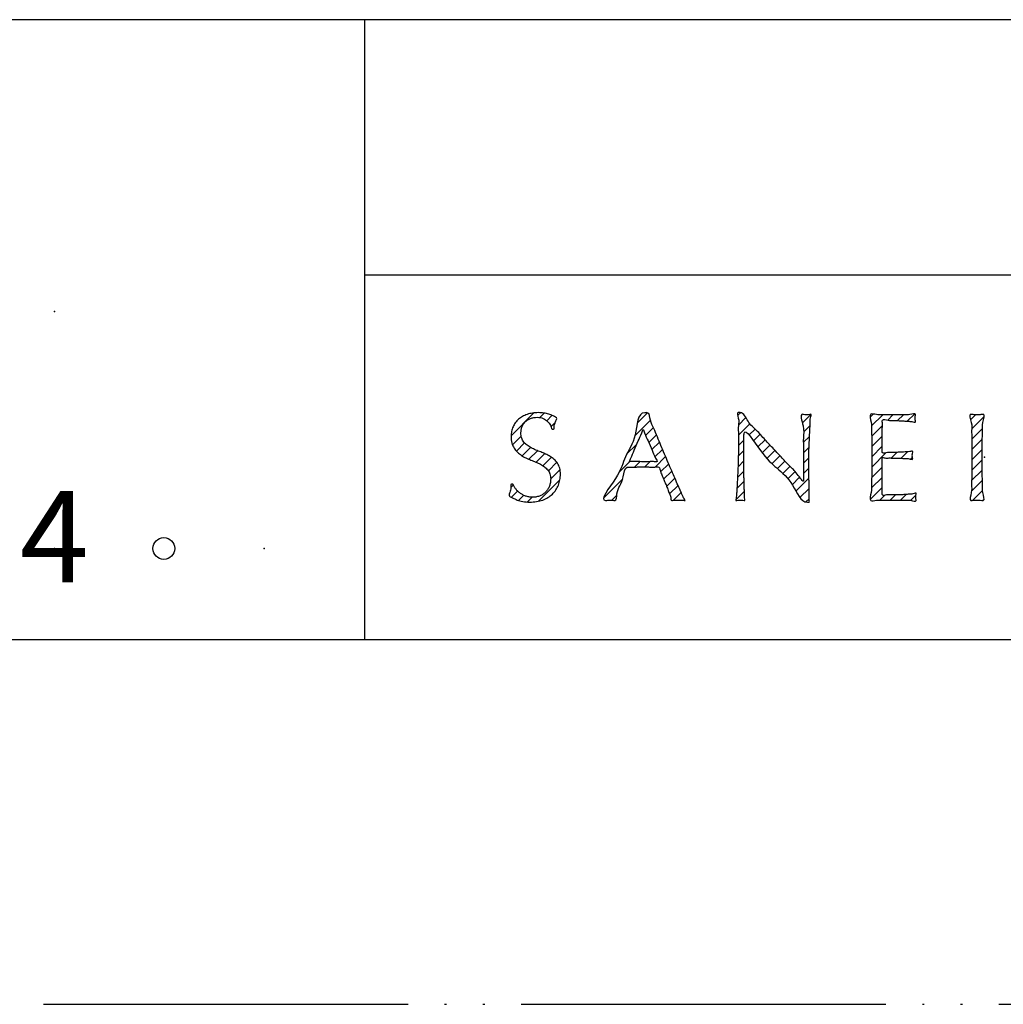
# Model space of a CAD drawing. Units: millimetres. Extents: x 0 to 420, y 0 to 594.
# Drawn here: x 313 to 367, y 0 to 54 of the extents above; entities that cross this region are included whole.
import ezdxf

# ---------------------------------------------------------------- set-up
doc = ezdxf.new("R2010")
doc.units = ezdxf.units.MM
doc.linetypes.add('PHANTOM', pattern=[13, 10, -1, 0, -1, 0, -1])
doc.layers.add('1', color=7, linetype='Continuous')
doc.layers.add('_U_30EC_U_30A4_U_30E4_U_30FC_1', color=7, linetype='Continuous')
doc.styles.add('CONVERTER_12', font='txt.shx', dxfattribs={"width": 0.9})
pattern_1 = [(45, (0, 0), (-0.28284271, 0), [])]

# ---------------------------------------------------------------- blocks, each defined once
blk = doc.blocks.new('開示A4')
at = {"layer": '1', "linetype": 'Continuous'}
h = blk.add_hatch(dxfattribs=at)
h.set_pattern_fill('CUSTOM0', color=2, scale=0.1, angle=45, pattern_type=2)
h.set_pattern_definition(pattern_1)
edge = h.paths.add_edge_path()
edge.add_spline(control_points=[(170.147, 14.138), (170.163, 14.117), (170.197, 14.075), (170.26, 14.02), (170.333, 13.973), (170.418, 13.935), (170.513, 13.91), (170.617, 13.903), (170.722, 13.911), (170.821, 13.941), (170.906, 13.988), (170.978, 14.05), (171.035, 14.124), (171.077, 14.21), (171.103, 14.305), (171.112, 14.419), (171.099, 14.543), (171.033, 14.66), (170.937, 14.745), (170.825, 14.814), (170.699, 14.872), (170.566, 14.924), (170.431, 14.979), (170.305, 15.049), (170.193, 15.138), (170.097, 15.25), (170.033, 15.399), (170.02, 15.559), (170.032, 15.71), (170.071, 15.838), (170.135, 15.951), (170.224, 16.046), (170.334, 16.124), (170.463, 16.182), (170.611, 16.217), (170.768, 16.227), (170.917, 16.219), (171.06, 16.191), (171.16, 16.134), (171.313, 16.087), (171.246, 16.002), (171.23, 15.934), (171.198, 15.869), (171.215, 15.767), (171.167, 15.775), (171.132, 15.768), (171.13, 15.833), (171.099, 15.878), (171.066, 15.936), (171.021, 15.985), (170.966, 16.03), (170.901, 16.068), (170.823, 16.093), (170.736, 16.099), (170.645, 16.092), (170.559, 16.069), (170.483, 16.031), (170.417, 15.981), (170.362, 15.917), (170.322, 15.843), (170.298, 15.759), (170.289, 15.652), (170.302, 15.53), (170.368, 15.411), (170.464, 15.326), (170.576, 15.256), (170.701, 15.197), (170.835, 15.146), (170.969, 15.093), (171.095, 15.028), (171.208, 14.945), (171.303, 14.84), (171.367, 14.699), (171.381, 14.541), (171.367, 14.382), (171.324, 14.235), (171.255, 14.101), (171.157, 13.985), (171.035, 13.891), (170.887, 13.822), (170.718, 13.78), (170.532, 13.768), (170.353, 13.778), (170.188, 13.82), (170.083, 13.888), (169.935, 13.937), (169.998, 14.03), (170.007, 14.103), (170.03, 14.169), (170.003, 14.27), (170.052, 14.262), (170.092, 14.269), (170.1, 14.191), (170.131, 14.156), (170.147, 14.138)], knot_values=[0, 0, 0, 0, 0.079642, 0.162177, 0.248649, 0.340497, 0.438191, 0.543446, 0.651812, 0.753019, 0.84922, 0.941929, 1.03425, 1.129079, 1.226697, 1.32722, 1.470572, 1.59549, 1.719934, 1.850577, 1.98906, 2.134139, 2.280698, 2.42453, 2.56593, 2.708239, 2.861718, 3.045169, 3.183798, 3.314814, 3.442083, 3.569913, 3.702178, 3.842308, 3.992872, 4.156751, 4.310982, 4.44586, 4.572394, 4.701657, 4.768279, 4.835961, 4.912789, 5.006285, 5.026909, 5.047534, 5.101808, 5.162325, 5.22692, 5.294232, 5.364545, 5.438319, 5.517878, 5.607648, 5.70045, 5.788251, 5.872715, 5.955167, 6.037192, 6.120669, 6.206849, 6.296681, 6.442558, 6.56819, 6.692905, 6.82422, 6.963122, 7.107844, 7.253432, 7.395187, 7.533141, 7.67055, 7.816237, 7.987692, 8.142277, 8.293663, 8.442962, 8.591598, 8.743679, 8.903725, 9.076307, 9.265579, 9.459204, 9.61762, 9.75361, 9.874873, 9.95452, 10.024164, 10.097698, 10.1891, 10.209746, 10.230392, 10.300571, 10.37632, 10.37632, 10.37632, 10.37632], degree=3, periodic=0)
h = blk.add_hatch(dxfattribs=at)
h.set_pattern_fill('CUSTOM1', color=2, scale=0.1, angle=45, pattern_type=2)
h.set_pattern_definition(pattern_1)
edge = h.paths.add_edge_path()
edge.add_spline(control_points=[(174.792, 13.816), (174.777, 13.818), (174.746, 13.822), (174.701, 13.823), (174.656, 13.823), (174.61, 13.823), (174.564, 13.823), (174.518, 13.823), (174.475, 13.825), (174.404, 13.8), (174.406, 13.922), (174.359, 14.007), (174.319, 14.125), (174.271, 14.242), (174.22, 14.364), (174.172, 14.491), (174.114, 14.599), (174.098, 14.756), (173.957, 14.724), (173.851, 14.735), (173.736, 14.734), (173.625, 14.735), (173.518, 14.734), (173.412, 14.734), (173.311, 14.727), (173.127, 14.751), (173.116, 14.447), (173.009, 14.224), (172.91, 14.039), (172.923, 13.795), (172.805, 13.825), (172.742, 13.823), (172.679, 13.823), (172.395, 13.781), (173.025, 14.501), (173.109, 15.013), (173.493, 15.534), (173.478, 16.235), (173.724, 16.223), (173.826, 16.232), (173.825, 15.981), (173.943, 15.798), (174.032, 15.556), (174.132, 15.323), (174.231, 15.087), (174.33, 14.855), (174.426, 14.631), (174.516, 14.423), (174.599, 14.233), (174.673, 14.067), (174.734, 13.929), (174.775, 13.85), (174.792, 13.816)], knot_values=[0, 0, 0, 0, 0.047163, 0.091486, 0.135776, 0.182653, 0.22952, 0.273775, 0.318131, 0.365261, 0.457101, 0.567185, 0.689462, 0.818176, 0.951009, 1.085852, 1.218126, 1.343545, 1.454537, 1.567188, 1.680711, 1.794227, 1.900009, 2.004086, 2.108163, 2.214, 2.496039, 2.762351, 2.997275, 3.18511, 3.246408, 3.312608, 3.378878, 3.44014, 4.100502, 4.754913, 5.411332, 6.07789, 6.110575, 6.14326, 6.367989, 6.610525, 6.863389, 7.11938, 7.376037, 7.631165, 7.876722, 8.104954, 8.312917, 8.49773, 8.651019, 8.764739, 8.764739, 8.764739, 8.764739], degree=3, periodic=0)
edge = h.paths.add_edge_path(flags=16)
edge.add_spline(control_points=[(173.268, 14.886), (173.299, 14.886), (173.361, 14.886), (173.454, 14.883), (173.548, 14.88), (173.642, 14.879), (173.735, 14.88), (173.835, 14.879), (173.919, 14.889), (174.064, 14.862), (173.94, 15.037), (173.897, 15.197), (173.781, 15.455), (173.702, 15.592), (173.643, 15.809), (173.586, 15.593), (173.505, 15.453), (173.406, 15.204), (173.325, 15.019), (173.281, 14.917), (173.268, 14.886)], knot_values=[0, 0, 0, 0, 0.091148, 0.185812, 0.280413, 0.371589, 0.467908, 0.564268, 0.660568, 0.756965, 0.856135, 1.092616, 1.374868, 1.611349, 1.710518, 1.809403, 2.045205, 2.326647, 2.562449, 2.661334, 2.661334, 2.661334, 2.661334], degree=3, periodic=0)
h = blk.add_hatch(dxfattribs=at)
h.set_pattern_fill('CUSTOM2', color=2, scale=0.1, angle=45, pattern_type=2)
h.set_pattern_definition(pattern_1)
edge = h.paths.add_edge_path()
edge.add_spline(control_points=[(177.307, 14.709), (177.175, 14.823), (176.912, 15.05), (176.4, 15.892), (176.411, 15.534), (176.404, 15.393), (176.403, 15.194), (176.402, 15.022), (176.402, 14.879), (176.404, 14.783), (176.406, 14.675), (176.407, 14.562), (176.409, 14.444), (176.412, 14.327), (176.416, 14.212), (176.419, 14.105), (176.422, 14.01), (176.428, 13.926), (176.424, 13.869), (176.446, 13.798), (176.368, 13.829), (176.312, 13.82), (176.254, 13.829), (176.169, 13.797), (176.201, 13.881), (176.199, 13.949), (176.211, 14.052), (176.216, 14.17), (176.224, 14.304), (176.232, 14.448), (176.24, 14.597), (176.246, 14.748), (176.25, 14.897), (176.254, 15.041), (176.257, 15.176), (176.258, 15.365), (176.262, 15.59), (176.244, 15.864), (176.285, 16.028), (176.2, 16.227), (176.266, 16.224), (176.284, 16.224), (176.406, 16.226), (176.508, 15.947), (176.758, 15.746), (176.987, 15.478), (177.225, 15.226), (177.449, 14.99), (177.675, 14.732), (177.833, 14.616), (178.047, 14.28), (178.042, 14.405), (178.043, 14.463), (178.043, 14.55), (178.043, 14.644), (178.043, 14.73), (178.043, 14.792), (178.043, 14.941), (178.046, 15.18), (178.026, 15.545), (178.075, 15.808), (177.918, 16.219), (178.076, 16.164), (178.131, 16.162), (178.183, 16.163), (178.271, 16.204), (178.22, 16.057), (178.231, 15.95), (178.217, 15.791), (178.21, 15.629), (178.201, 15.46), (178.194, 15.298), (178.189, 15.154), (178.187, 15.034), (178.188, 14.927), (178.187, 14.818), (178.188, 14.7), (178.189, 14.576), (178.191, 14.449), (178.193, 14.322), (178.194, 14.199), (178.196, 14.083), (178.196, 13.981), (178.201, 13.89), (178.191, 13.832), (178.212, 13.765), (178.173, 13.773), (177.96, 13.758), (177.764, 14.314), (177.461, 14.576), (177.307, 14.709)], knot_values=[0, 0, 0, 0, 0.655041, 1.308087, 1.420804, 1.566131, 1.757067, 2.006514, 2.087328, 2.185329, 2.294612, 2.408936, 2.526803, 2.646361, 2.762536, 2.870057, 2.966883, 3.050803, 3.115818, 3.15603, 3.213914, 3.276689, 3.34296, 3.404231, 3.453823, 3.5325, 3.634775, 3.754909, 3.889737, 4.03577, 4.187257, 4.338734, 4.488479, 4.634708, 4.771493, 4.892687, 5.199776, 5.460354, 5.667603, 5.814723, 5.828991, 5.855488, 5.869756, 6.189797, 6.53189, 6.883054, 7.230512, 7.566967, 7.885204, 8.172887, 8.418012, 8.443927, 8.51076, 8.602145, 8.701714, 8.793099, 8.859933, 8.885848, 9.242301, 9.589275, 9.921809, 10.234796, 10.299682, 10.353235, 10.401546, 10.464829, 10.559739, 10.692395, 10.849204, 11.016263, 11.18672, 11.353726, 11.502574, 11.618665, 11.713299, 11.825111, 11.944649, 12.069292, 12.197073, 12.325626, 12.450346, 12.566466, 12.67099, 12.760776, 12.827032, 12.874291, 12.89832, 12.922348, 13.539848, 14.182943, 14.182943, 14.182943, 14.182943], degree=3, periodic=0)
h = blk.add_hatch(dxfattribs=at)
h.set_pattern_fill('CUSTOM3', color=2, scale=0.1, angle=45, pattern_type=2)
h.set_pattern_definition(pattern_1)
edge = h.paths.add_edge_path()
edge.add_spline(control_points=[(179.906, 15.739), (179.909, 15.806), (179.916, 15.94), (179.82, 16.225), (180.051, 16.163), (180.192, 16.17), (180.349, 16.162), (180.503, 16.163), (180.655, 16.162), (180.814, 16.172), (180.941, 16.155), (181.137, 16.227), (181.103, 16.126), (181.105, 16.076), (181.103, 16.027), (181.135, 15.941), (181.001, 15.99), (180.917, 15.984), (180.817, 15.995), (180.719, 16.001), (180.612, 16.007), (180.491, 16.016), (180.37, 16.005), (180.181, 16.065), (180.213, 15.906), (180.2, 15.808), (180.197, 15.696), (180.196, 15.577), (180.197, 15.45), (180.196, 15.323), (180.206, 15.225), (180.178, 15.084), (180.351, 15.14), (180.465, 15.127), (180.584, 15.134), (180.689, 15.139), (180.784, 15.143), (180.876, 15.151), (180.948, 15.146), (181.054, 15.185), (181.023, 15.105), (181.027, 15.056), (181.023, 15.006), (181.055, 14.921), (180.921, 14.974), (180.829, 14.965), (180.708, 14.976), (180.591, 14.977), (180.478, 14.978), (180.368, 14.984), (180.29, 14.972), (180.191, 15.005), (180.201, 14.948), (180.197, 14.914), (180.197, 14.871), (180.196, 14.834), (180.196, 14.795), (180.196, 14.757), (180.196, 14.719), (180.196, 14.69), (180.196, 14.659), (180.196, 14.614), (180.196, 14.56), (180.196, 14.515), (180.196, 14.431), (180.198, 14.317), (180.195, 14.168), (180.207, 14.066), (180.182, 13.933), (180.333, 13.979), (180.443, 13.964), (180.573, 13.969), (180.699, 13.973), (180.819, 13.977), (180.939, 13.99), (181.022, 13.981), (181.146, 14.041), (181.124, 13.985), (181.124, 13.959), (181.122, 13.932), (181.122, 13.897), (181.12, 13.861), (181.153, 13.768), (180.955, 13.841), (180.83, 13.818), (180.667, 13.825), (180.513, 13.823), (180.357, 13.824), (180.197, 13.821), (180.054, 13.833), (179.82, 13.77), (179.917, 14.056), (179.901, 14.25), (179.915, 14.478), (179.914, 14.634), (179.914, 14.74), (179.914, 14.802), (179.914, 14.892), (179.914, 14.996), (179.914, 15.1), (179.914, 15.19), (179.914, 15.253), (179.914, 15.359), (179.913, 15.516), (179.908, 15.665), (179.906, 15.739)], knot_values=[0, 0, 0, 0, 0.220341, 0.440781, 0.595249, 0.748843, 0.902358, 1.056802, 1.210736, 1.363041, 1.515316, 1.669377, 1.721612, 1.7732, 1.824934, 1.87711, 1.982682, 2.078782, 2.17281, 2.271938, 2.37835, 2.494132, 2.626682, 2.783145, 2.890701, 2.99313, 3.09987, 3.220238, 3.352695, 3.481733, 3.593499, 3.674323, 3.817952, 3.946167, 4.061405, 4.166481, 4.262479, 4.350737, 4.433072, 4.511216, 4.564262, 4.618474, 4.670128, 4.722297, 4.819541, 4.931195, 5.049996, 5.168644, 5.283971, 5.392261, 5.486512, 5.559178, 5.591426, 5.626216, 5.667156, 5.717449, 5.738402, 5.784499, 5.830596, 5.851549, 5.873019, 5.924218, 5.985326, 6.036524, 6.057994, 6.236848, 6.38141, 6.49319, 6.574068, 6.691018, 6.814882, 6.944308, 7.071267, 7.193489, 7.309043, 7.414007, 7.50514, 7.53115, 7.559222, 7.587202, 7.612569, 7.662551, 7.702879, 7.857328, 8.0108, 8.165256, 8.322233, 8.479565, 8.635216, 8.790883, 8.948305, 9.168272, 9.387359, 9.608048, 9.832914, 9.858339, 9.925367, 10.020131, 10.128762, 10.237394, 10.332158, 10.399186, 10.424611, 10.64992, 10.871885, 10.871885, 10.871885, 10.871885], degree=3, periodic=0)
h = blk.add_hatch(dxfattribs=at)
h.set_pattern_fill('CUSTOM4', color=2, scale=0.1, angle=45, pattern_type=2)
h.set_pattern_definition(pattern_1)
edge = h.paths.add_edge_path()
edge.add_spline(control_points=[(182.651, 15.734), (182.657, 15.798), (182.669, 15.926), (182.56, 16.202), (182.676, 16.172), (182.717, 16.168), (182.759, 16.163), (182.8, 16.162), (182.842, 16.163), (182.884, 16.168), (182.925, 16.172), (183.04, 16.202), (182.93, 15.923), (182.957, 15.743), (182.94, 15.51), (182.941, 15.349), (182.941, 15.223), (182.941, 15.124), (182.941, 14.993), (182.941, 14.861), (182.941, 14.763), (182.941, 14.636), (182.941, 14.475), (182.957, 14.244), (182.933, 14.059), (183.036, 13.789), (182.882, 13.827), (182.8, 13.821), (182.719, 13.827), (182.565, 13.789), (182.667, 14.059), (182.644, 14.244), (182.66, 14.475), (182.659, 14.636), (182.659, 14.763), (182.659, 14.861), (182.659, 14.993), (182.659, 15.124), (182.659, 15.223), (182.659, 15.349), (182.658, 15.512), (182.653, 15.661), (182.651, 15.734)], knot_values=[0, 0, 0, 0, 0.220791, 0.44594, 0.490239, 0.532747, 0.574226, 0.615543, 0.656816, 0.698251, 0.740766, 0.785137, 1.010289, 1.231081, 1.451765, 1.676638, 1.720461, 1.830018, 1.972442, 2.114867, 2.224424, 2.268247, 2.493629, 2.715603, 2.934211, 3.149502, 3.231388, 3.318232, 3.405143, 3.48697, 3.702258, 3.920866, 4.142839, 4.368222, 4.412045, 4.521602, 4.664026, 4.80645, 4.916007, 4.95983, 5.184704, 5.405387, 5.405387, 5.405387, 5.405387], degree=3, periodic=0)
at = {"layer": '1', "color": 7, "linetype": 'Continuous'}
for p, q in [((200, 27), (25, 27)), ((105, 10), (200, 10))]:
    blk.add_line(p, q, dxfattribs=at)
at = {"layer": '1', "color": 2, "linetype": 'Continuous'}
for p, q in [((166, 27), (166, 10)), ((166, 20), (200, 20))]:
    blk.add_line(p, q, dxfattribs=at)
at = {"layer": '1', "color": 4, "linetype": 'PHANTOM'}
blk.add_line((0, 0), (210, 0), dxfattribs=at)
at = {"layer": '1', "color": 7, "linetype": 'Continuous'}
blk.add_circle((160.5, 12.5), 0.3, dxfattribs=at)
at = {"layer": '1', "color": 4}
for p in [(157.5, 19), (183, 15), (157.5, 12.5), (163.25, 12.5)]:
    blk.add_point(p, dxfattribs=at)
at = {"layer": '_U_30EC_U_30A4_U_30E4_U_30FC_1', "color": 2, "linetype": 'Continuous'}
for points, knots in [([(170.147, 14.138), (170.163, 14.117), (170.197, 14.075), (170.26, 14.02), (170.333, 13.973), (170.418, 13.935), (170.513, 13.91), (170.617, 13.903), (170.722, 13.911), (170.821, 13.941), (170.906, 13.988), (170.978, 14.05), (171.035, 14.124), (171.077, 14.21), (171.103, 14.305), (171.112, 14.419), (171.099, 14.543), (171.033, 14.66), (170.937, 14.745), (170.825, 14.814), (170.699, 14.872), (170.566, 14.924), (170.431, 14.979), (170.305, 15.049), (170.193, 15.138), (170.097, 15.25), (170.033, 15.399), (170.02, 15.559), (170.032, 15.71), (170.071, 15.838), (170.135, 15.951), (170.224, 16.046), (170.334, 16.124), (170.463, 16.182), (170.611, 16.217), (170.768, 16.227), (170.917, 16.219), (171.06, 16.191), (171.16, 16.134), (171.313, 16.087), (171.246, 16.002), (171.23, 15.934), (171.198, 15.869), (171.215, 15.767), (171.167, 15.775), (171.132, 15.768), (171.13, 15.833), (171.099, 15.878), (171.066, 15.936), (171.021, 15.985), (170.966, 16.03), (170.901, 16.068), (170.823, 16.093), (170.736, 16.099), (170.645, 16.092), (170.559, 16.069), (170.483, 16.031), (170.417, 15.981), (170.362, 15.917), (170.322, 15.843), (170.298, 15.759), (170.289, 15.652), (170.302, 15.53), (170.368, 15.411), (170.464, 15.326), (170.576, 15.256), (170.701, 15.197), (170.835, 15.146), (170.969, 15.093), (171.095, 15.028), (171.208, 14.945), (171.303, 14.84), (171.367, 14.699), (171.381, 14.541), (171.367, 14.382), (171.324, 14.235), (171.255, 14.101), (171.157, 13.985), (171.035, 13.891), (170.887, 13.822), (170.718, 13.78), (170.532, 13.768), (170.353, 13.778), (170.188, 13.82), (170.083, 13.888), (169.935, 13.937), (169.998, 14.03), (170.007, 14.103), (170.03, 14.169), (170.003, 14.27), (170.052, 14.262), (170.092, 14.269), (170.1, 14.191), (170.131, 14.156), (170.147, 14.138)], [0, 0, 0, 0, 0.079642, 0.162177, 0.248649, 0.340497, 0.438191, 0.543446, 0.651812, 0.753019, 0.84922, 0.941929, 1.03425, 1.129079, 1.226697, 1.32722, 1.470572, 1.59549, 1.719934, 1.850577, 1.98906, 2.134139, 2.280698, 2.42453, 2.56593, 2.708239, 2.861718, 3.045169, 3.183798, 3.314814, 3.442083, 3.569913, 3.702178, 3.842308, 3.992872, 4.156751, 4.310982, 4.44586, 4.572394, 4.701657, 4.768279, 4.835961, 4.912789, 5.006285, 5.026909, 5.047534, 5.101808, 5.162325, 5.22692, 5.294232, 5.364545, 5.438319, 5.517878, 5.607648, 5.70045, 5.788251, 5.872715, 5.955167, 6.037192, 6.120669, 6.206849, 6.296681, 6.442558, 6.56819, 6.692905, 6.82422, 6.963122, 7.107844, 7.253432, 7.395187, 7.533141, 7.67055, 7.816237, 7.987692, 8.142277, 8.293663, 8.442962, 8.591598, 8.743679, 8.903725, 9.076307, 9.265579, 9.459204, 9.61762, 9.75361, 9.874873, 9.95452, 10.024164, 10.097698, 10.1891, 10.209746, 10.230392, 10.300571, 10.37632, 10.37632, 10.37632, 10.37632]), ([(174.792, 13.816), (174.777, 13.818), (174.746, 13.822), (174.701, 13.823), (174.656, 13.823), (174.61, 13.823), (174.564, 13.823), (174.518, 13.823), (174.475, 13.825), (174.404, 13.8), (174.406, 13.922), (174.359, 14.007), (174.319, 14.125), (174.271, 14.242), (174.22, 14.364), (174.172, 14.491), (174.114, 14.599), (174.098, 14.756), (173.957, 14.724), (173.851, 14.735), (173.736, 14.734), (173.625, 14.735), (173.518, 14.734), (173.412, 14.734), (173.311, 14.727), (173.127, 14.751), (173.116, 14.447), (173.009, 14.224), (172.91, 14.039), (172.923, 13.795), (172.805, 13.825), (172.742, 13.823), (172.679, 13.823), (172.395, 13.781), (173.025, 14.501), (173.109, 15.013), (173.493, 15.534), (173.478, 16.235), (173.724, 16.223), (173.826, 16.232), (173.825, 15.981), (173.943, 15.798), (174.032, 15.556), (174.132, 15.323), (174.231, 15.087), (174.33, 14.855), (174.426, 14.631), (174.516, 14.423), (174.599, 14.233), (174.673, 14.067), (174.734, 13.929), (174.775, 13.85), (174.792, 13.816)], [0, 0, 0, 0, 0.047163, 0.091486, 0.135776, 0.182653, 0.22952, 0.273775, 0.318131, 0.365261, 0.457101, 0.567185, 0.689462, 0.818176, 0.951009, 1.085852, 1.218126, 1.343545, 1.454537, 1.567188, 1.680711, 1.794227, 1.900009, 2.004086, 2.108163, 2.214, 2.496039, 2.762351, 2.997275, 3.18511, 3.246408, 3.312608, 3.378878, 3.44014, 4.100502, 4.754913, 5.411332, 6.07789, 6.110575, 6.14326, 6.367989, 6.610525, 6.863389, 7.11938, 7.376037, 7.631165, 7.876722, 8.104954, 8.312917, 8.49773, 8.651019, 8.764739, 8.764739, 8.764739, 8.764739]), ([(177.307, 14.709), (177.175, 14.823), (176.912, 15.05), (176.4, 15.892), (176.411, 15.534), (176.404, 15.393), (176.403, 15.194), (176.402, 15.022), (176.402, 14.879), (176.404, 14.783), (176.406, 14.675), (176.407, 14.562), (176.409, 14.444), (176.412, 14.327), (176.416, 14.212), (176.419, 14.105), (176.422, 14.01), (176.428, 13.926), (176.424, 13.869), (176.446, 13.798), (176.368, 13.829), (176.312, 13.82), (176.254, 13.829), (176.169, 13.797), (176.201, 13.881), (176.199, 13.949), (176.211, 14.052), (176.216, 14.17), (176.224, 14.304), (176.232, 14.448), (176.24, 14.597), (176.246, 14.748), (176.25, 14.897), (176.254, 15.041), (176.257, 15.176), (176.258, 15.365), (176.262, 15.59), (176.244, 15.864), (176.285, 16.028), (176.2, 16.227), (176.266, 16.224), (176.284, 16.224), (176.406, 16.226), (176.508, 15.947), (176.758, 15.746), (176.987, 15.478), (177.225, 15.226), (177.449, 14.99), (177.675, 14.732), (177.833, 14.616), (178.047, 14.28), (178.042, 14.405), (178.043, 14.463), (178.043, 14.55), (178.043, 14.644), (178.043, 14.73), (178.043, 14.792), (178.043, 14.941), (178.046, 15.18), (178.026, 15.545), (178.075, 15.808), (177.918, 16.219), (178.076, 16.164), (178.131, 16.162), (178.183, 16.163), (178.271, 16.204), (178.22, 16.057), (178.231, 15.95), (178.217, 15.791), (178.21, 15.629), (178.201, 15.46), (178.194, 15.298), (178.189, 15.154), (178.187, 15.034), (178.188, 14.927), (178.187, 14.818), (178.188, 14.7), (178.189, 14.576), (178.191, 14.449), (178.193, 14.322), (178.194, 14.199), (178.196, 14.083), (178.196, 13.981), (178.201, 13.89), (178.191, 13.832), (178.212, 13.765), (178.173, 13.773), (177.96, 13.758), (177.764, 14.314), (177.461, 14.576), (177.307, 14.709)], [0, 0, 0, 0, 0.655041, 1.308087, 1.420804, 1.566131, 1.757067, 2.006514, 2.087328, 2.185329, 2.294612, 2.408936, 2.526803, 2.646361, 2.762536, 2.870057, 2.966883, 3.050803, 3.115818, 3.15603, 3.213914, 3.276689, 3.34296, 3.404231, 3.453823, 3.5325, 3.634775, 3.754909, 3.889737, 4.03577, 4.187257, 4.338734, 4.488479, 4.634708, 4.771493, 4.892687, 5.199776, 5.460354, 5.667603, 5.814723, 5.828991, 5.855488, 5.869756, 6.189797, 6.53189, 6.883054, 7.230512, 7.566967, 7.885204, 8.172887, 8.418012, 8.443927, 8.51076, 8.602145, 8.701714, 8.793099, 8.859933, 8.885848, 9.242301, 9.589275, 9.921809, 10.234796, 10.299682, 10.353235, 10.401546, 10.464829, 10.559739, 10.692395, 10.849204, 11.016263, 11.18672, 11.353726, 11.502574, 11.618665, 11.713299, 11.825111, 11.944649, 12.069292, 12.197073, 12.325626, 12.450346, 12.566466, 12.67099, 12.760776, 12.827032, 12.874291, 12.89832, 12.922348, 13.539848, 14.182943, 14.182943, 14.182943, 14.182943]), ([(179.906, 15.739), (179.909, 15.806), (179.916, 15.94), (179.82, 16.225), (180.051, 16.163), (180.192, 16.17), (180.349, 16.162), (180.503, 16.163), (180.655, 16.162), (180.814, 16.172), (180.941, 16.155), (181.137, 16.227), (181.103, 16.126), (181.105, 16.076), (181.103, 16.027), (181.135, 15.941), (181.001, 15.99), (180.917, 15.984), (180.817, 15.995), (180.719, 16.001), (180.612, 16.007), (180.491, 16.016), (180.37, 16.005), (180.181, 16.065), (180.213, 15.906), (180.2, 15.808), (180.197, 15.696), (180.196, 15.577), (180.197, 15.45), (180.196, 15.323), (180.206, 15.225), (180.178, 15.084), (180.351, 15.14), (180.465, 15.127), (180.584, 15.134), (180.689, 15.139), (180.784, 15.143), (180.876, 15.151), (180.948, 15.146), (181.054, 15.185), (181.023, 15.105), (181.027, 15.056), (181.023, 15.006), (181.055, 14.921), (180.921, 14.974), (180.829, 14.965), (180.708, 14.976), (180.591, 14.977), (180.478, 14.978), (180.368, 14.984), (180.29, 14.972), (180.191, 15.005), (180.201, 14.948), (180.197, 14.914), (180.197, 14.871), (180.196, 14.834), (180.196, 14.795), (180.196, 14.757), (180.196, 14.719), (180.196, 14.69), (180.196, 14.659), (180.196, 14.614), (180.196, 14.56), (180.196, 14.515), (180.196, 14.431), (180.198, 14.317), (180.195, 14.168), (180.207, 14.066), (180.182, 13.933), (180.333, 13.979), (180.443, 13.964), (180.573, 13.969), (180.699, 13.973), (180.819, 13.977), (180.939, 13.99), (181.022, 13.981), (181.146, 14.041), (181.124, 13.985), (181.124, 13.959), (181.122, 13.932), (181.122, 13.897), (181.12, 13.861), (181.153, 13.768), (180.955, 13.841), (180.83, 13.818), (180.667, 13.825), (180.513, 13.823), (180.357, 13.824), (180.197, 13.821), (180.054, 13.833), (179.82, 13.77), (179.917, 14.056), (179.901, 14.25), (179.915, 14.478), (179.914, 14.634), (179.914, 14.74), (179.914, 14.802), (179.914, 14.892), (179.914, 14.996), (179.914, 15.1), (179.914, 15.19), (179.914, 15.253), (179.914, 15.359), (179.913, 15.516), (179.908, 15.665), (179.906, 15.739)], [0, 0, 0, 0, 0.220341, 0.440781, 0.595249, 0.748843, 0.902358, 1.056802, 1.210736, 1.363041, 1.515316, 1.669377, 1.721612, 1.7732, 1.824934, 1.87711, 1.982682, 2.078782, 2.17281, 2.271938, 2.37835, 2.494132, 2.626682, 2.783145, 2.890701, 2.99313, 3.09987, 3.220238, 3.352695, 3.481733, 3.593499, 3.674323, 3.817952, 3.946167, 4.061405, 4.166481, 4.262479, 4.350737, 4.433072, 4.511216, 4.564262, 4.618474, 4.670128, 4.722297, 4.819541, 4.931195, 5.049996, 5.168644, 5.283971, 5.392261, 5.486512, 5.559178, 5.591426, 5.626216, 5.667156, 5.717449, 5.738402, 5.784499, 5.830596, 5.851549, 5.873019, 5.924218, 5.985326, 6.036524, 6.057994, 6.236848, 6.38141, 6.49319, 6.574068, 6.691018, 6.814882, 6.944308, 7.071267, 7.193489, 7.309043, 7.414007, 7.50514, 7.53115, 7.559222, 7.587202, 7.612569, 7.662551, 7.702879, 7.857328, 8.0108, 8.165256, 8.322233, 8.479565, 8.635216, 8.790883, 8.948305, 9.168272, 9.387359, 9.608048, 9.832914, 9.858339, 9.925367, 10.020131, 10.128762, 10.237394, 10.332158, 10.399186, 10.424611, 10.64992, 10.871885, 10.871885, 10.871885, 10.871885]), ([(182.651, 15.734), (182.657, 15.798), (182.669, 15.926), (182.56, 16.202), (182.676, 16.172), (182.717, 16.168), (182.759, 16.163), (182.8, 16.162), (182.842, 16.163), (182.884, 16.168), (182.925, 16.172), (183.04, 16.202), (182.93, 15.923), (182.957, 15.743), (182.94, 15.51), (182.941, 15.349), (182.941, 15.223), (182.941, 15.124), (182.941, 14.993), (182.941, 14.861), (182.941, 14.763), (182.941, 14.636), (182.941, 14.475), (182.957, 14.244), (182.933, 14.059), (183.036, 13.789), (182.882, 13.827), (182.8, 13.821), (182.719, 13.827), (182.565, 13.789), (182.667, 14.059), (182.644, 14.244), (182.66, 14.475), (182.659, 14.636), (182.659, 14.763), (182.659, 14.861), (182.659, 14.993), (182.659, 15.124), (182.659, 15.223), (182.659, 15.349), (182.658, 15.512), (182.653, 15.661), (182.651, 15.734)], [0, 0, 0, 0, 0.220791, 0.44594, 0.490239, 0.532747, 0.574226, 0.615543, 0.656816, 0.698251, 0.740766, 0.785137, 1.010289, 1.231081, 1.451765, 1.676638, 1.720461, 1.830018, 1.972442, 2.114867, 2.224424, 2.268247, 2.493629, 2.715603, 2.934211, 3.149502, 3.231388, 3.318232, 3.405143, 3.48697, 3.702258, 3.920866, 4.142839, 4.368222, 4.412045, 4.521602, 4.664026, 4.80645, 4.916007, 4.95983, 5.184704, 5.405387, 5.405387, 5.405387, 5.405387]), ([(173.268, 14.886), (173.299, 14.886), (173.361, 14.886), (173.454, 14.883), (173.548, 14.88), (173.642, 14.879), (173.735, 14.88), (173.835, 14.879), (173.919, 14.889), (174.064, 14.862), (173.94, 15.037), (173.897, 15.197), (173.781, 15.455), (173.702, 15.592), (173.643, 15.809), (173.586, 15.593), (173.505, 15.453), (173.406, 15.204), (173.325, 15.019), (173.281, 14.917), (173.268, 14.886)], [0, 0, 0, 0, 0.091148, 0.185812, 0.280413, 0.371589, 0.467908, 0.564268, 0.660568, 0.756965, 0.856135, 1.092616, 1.374868, 1.611349, 1.710518, 1.809403, 2.045205, 2.326647, 2.562449, 2.661334, 2.661334, 2.661334, 2.661334])]:
    blk.add_open_spline(points, degree=3, knots=knots, dxfattribs=at)

msp = doc.modelspace()

# ---------------------------------------------------------------- block references
at = {"layer": '1', "xscale": 2, "yscale": 2, "zscale": 2}
msp.add_blockref('開示A4', (0, 0), dxfattribs=at)

# ---------------------------------------------------------------- texts
at = {"layer": '1', "color": 7, "insert": (315, 25), "char_height": 5, "attachment_point": 5, "line_spacing_factor": 0.720288, "style": 'CONVERTER_12'}
msp.add_mtext('4', dxfattribs=at)

doc.saveas('drawing.dxf')
